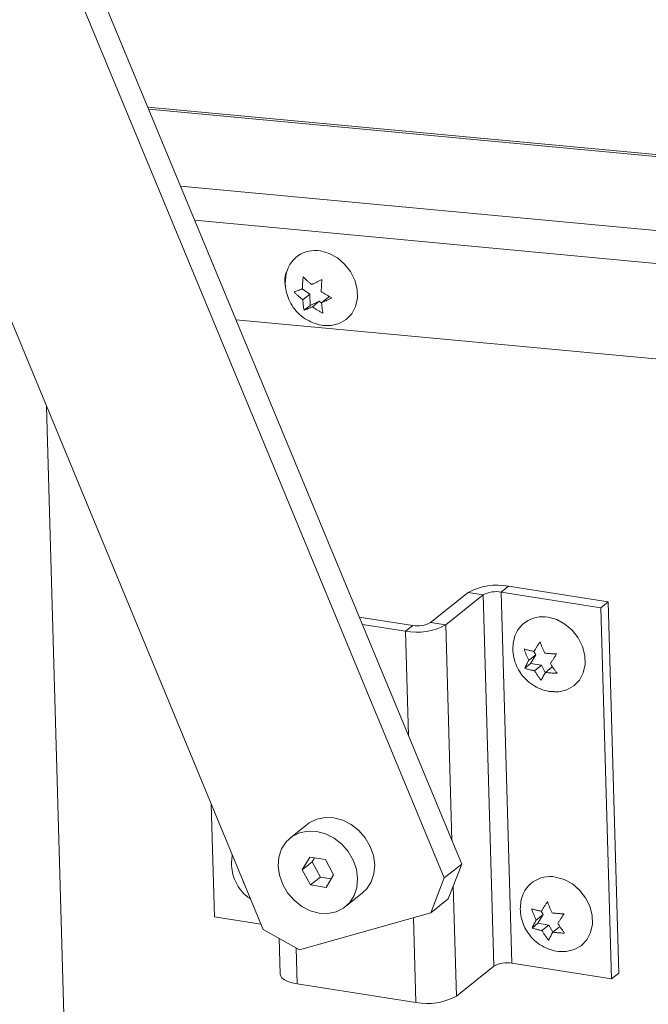
# Paper-space layout 'Top Level(2)' of a CAD drawing. Units: millimetres. Extents: x 0 to 276, y 0 to 214.
# Drawn here: x 183 to 188, y 117 to 125 of the extents above; entities that cross this region are included whole.
import ezdxf

# ---------------------------------------------------------------- set-up
doc = ezdxf.new("R2010")
doc.units = ezdxf.units.MM

psp = doc.layouts.new('Top Level(2)')

# ---------------------------------------------------------------- linework, layer by layer
at = {"color": 7, "linetype": 'Continuous', "lineweight": 15, "true_color": 0xffffff}
for p, q in [((180.4882, 129.0467), (185.2232, 117.6168)), ((186.6635, 118.026), (182.1594, 128.8986)), ((186.8019, 118.137), (182.3857, 128.7974)), ((191.7754, 123.4628), (184.3065, 124.1608)), ((185.679, 123.0157), (185.748, 122.9964)), ((185.748, 122.9964), (185.8134, 122.961)), ((185.8134, 122.961), (185.8715, 122.9116)), ((185.8715, 122.9116), (185.9189, 122.8512)), ((185.9189, 122.8512), (185.9529, 122.7831)), ((185.5342, 122.715), (185.5937, 122.6712)), ((185.9529, 122.7831), (185.9714, 122.7114)), ((185.9714, 122.7114), (185.9734, 122.6401)), ((185.5937, 122.6712), (185.5391, 122.6274)), ((185.5937, 122.6712), (185.5962, 122.5826)), ((185.7428, 122.6479), (185.6883, 122.6041)), ((185.7428, 122.6479), (185.752, 122.652)), ((185.9734, 122.6401), (185.9588, 122.5736)), ((185.5962, 122.5826), (185.5494, 122.545)), ((185.5962, 122.5826), (185.6695, 122.6152)), ((185.6695, 122.6152), (185.615, 122.5715)), ((185.6695, 122.6152), (185.6885, 122.6012)), ((185.9588, 122.5736), (185.9285, 122.5155)), ((185.9285, 122.5155), (185.8841, 122.4694)), ((192.9647, 121.7251), (185.0074, 122.4688)), ((185.7643, 122.4227), (185.726, 122.4218)), ((185.8283, 122.4379), (185.7643, 122.4227)), ((185.8841, 122.4694), (185.8283, 122.4379)), ((183.8487, 109.532), (183.4996, 121.7776)), ((186.5552, 120.0587), (186.8526, 120.2974)), ((186.9727, 120.2786), (186.8526, 120.2974)), ((187.1157, 120.3008), (187.1736, 120.3473)), ((187.9095, 120.1768), (187.1157, 120.3008)), ((187.1999, 117.3468), (187.1157, 120.3008)), ((187.9674, 120.2233), (187.1736, 120.3473)), ((186.6753, 120.04), (186.9727, 120.2786)), ((186.9727, 120.2786), (187.057, 117.3246)), ((187.9674, 120.2233), (187.9095, 120.1768)), ((188.0516, 117.2692), (187.9674, 120.2233)), ((187.9937, 117.2228), (187.9095, 120.1768)), ((186.4123, 120.0365), (185.9875, 120.1028)), ((186.5552, 120.0587), (186.6753, 120.04)), ((187.4887, 120.1014), (187.5577, 120.0821)), ((187.5577, 120.0821), (187.6231, 120.0467)), ((187.6231, 120.0467), (187.6812, 119.9974)), ((186.3544, 119.99), (186.0121, 120.0435)), ((186.4123, 120.0365), (186.3544, 119.99)), ((187.6812, 119.9974), (187.7286, 119.9369)), ((187.7286, 119.9369), (187.7625, 119.8688)), ((187.3763, 119.8294), (187.3906, 119.803)), ((187.7625, 119.8688), (187.7811, 119.7971)), ((187.3497, 119.733), (187.3029, 119.6954)), ((187.3906, 119.803), (187.336, 119.7592)), ((187.3906, 119.803), (187.3497, 119.733)), ((187.3497, 119.733), (187.4358, 119.7195)), ((187.7811, 119.7971), (187.7831, 119.7259)), ((187.4358, 119.7195), (187.3813, 119.6758)), ((187.4358, 119.7195), (187.4671, 119.6618)), ((187.5219, 119.7061), (187.4674, 119.6623)), ((187.5219, 119.7061), (187.5247, 119.7057)), ((187.7685, 119.6593), (187.7381, 119.6013)), ((187.7831, 119.7259), (187.7685, 119.6593)), ((187.7381, 119.6013), (187.6938, 119.5551)), ((187.574, 119.5084), (187.5357, 119.5075)), ((187.638, 119.5236), (187.574, 119.5084)), ((187.6938, 119.5551), (187.638, 119.5236)), ((184.8363, 117.7161), (184.8108, 118.6124)), ((185.5906, 118.4651), (185.6494, 118.4945)), ((185.6494, 118.4945), (185.7154, 118.5081)), ((185.7154, 118.5081), (185.7854, 118.5052)), ((185.7854, 118.5052), (185.8559, 118.4861)), ((185.8559, 118.4861), (185.9234, 118.4517)), ((185.5753, 118.4538), (185.4397, 118.345)), ((185.5753, 118.4538), (185.5906, 118.4651)), ((185.9234, 118.4517), (185.9843, 118.4036)), ((185.9843, 118.4036), (186.0358, 118.3443)), ((185.4065, 118.3127), (185.455, 118.3563)), ((185.455, 118.3563), (185.5138, 118.3857)), ((185.5138, 118.3857), (185.5798, 118.3993)), ((185.5798, 118.3993), (185.6499, 118.3964)), ((185.6499, 118.3964), (185.7203, 118.3773)), ((185.7203, 118.3773), (185.7878, 118.3429)), ((185.7878, 118.3429), (185.8487, 118.2948)), ((186.0358, 118.3443), (186.0752, 118.2768)), ((185.3492, 118.1919), (185.3706, 118.2569)), ((185.3706, 118.2569), (185.4065, 118.3127)), ((185.8487, 118.2948), (185.9002, 118.2355)), ((186.0752, 118.2768), (186.1005, 118.2045)), ((184.9765, 118.1974), (184.9784, 118.2078)), ((185.3434, 118.1208), (185.3492, 118.1919)), ((185.5938, 118.192), (185.5348, 118.0909)), ((185.7181, 118.1726), (185.5938, 118.192)), ((185.6318, 118.186), (185.6129, 118.1535)), ((185.7834, 118.0521), (185.7181, 118.1726)), ((185.9002, 118.2355), (185.9396, 118.168)), ((185.9396, 118.168), (185.9649, 118.0957)), ((186.1005, 118.2045), (186.1104, 118.131)), ((185.3534, 118.0473), (185.3434, 118.1208)), ((185.6129, 118.1535), (185.5348, 118.0909)), ((185.5348, 118.0909), (185.6001, 117.9704)), ((185.6129, 118.1535), (185.6782, 118.0331)), ((185.9649, 118.0957), (185.9749, 118.0222)), ((186.1104, 118.131), (186.1046, 118.0599)), ((186.6635, 118.026), (186.8019, 118.137)), ((186.8019, 118.137), (186.6947, 117.8607)), ((185.3787, 117.975), (185.3534, 118.0473)), ((185.6782, 118.0331), (185.6001, 117.9704)), ((185.6782, 118.0331), (185.7644, 118.0196)), ((185.7244, 117.951), (185.7834, 118.0521)), ((185.9749, 118.0222), (185.969, 117.9511)), ((186.1046, 118.0599), (186.0832, 117.9949)), ((186.5564, 117.7497), (186.6635, 118.026)), ((187.5477, 118.0336), (187.6166, 118.0142)), ((187.6166, 118.0142), (187.682, 117.9789)), ((185.0656, 117.9864), (185.068, 117.9915)), ((185.069, 117.9891), (185.0656, 117.9864)), ((185.418, 117.9075), (185.3787, 117.975)), ((185.6001, 117.9704), (185.7244, 117.951)), ((185.969, 117.9511), (185.9476, 117.8861)), ((186.0473, 117.9391), (186.0141, 117.9068)), ((186.0832, 117.9949), (186.0473, 117.9391)), ((187.682, 117.9789), (187.7401, 117.9295)), ((187.7401, 117.9295), (187.7875, 117.8691)), ((185.4695, 117.8482), (185.418, 117.9075)), ((185.8786, 117.798), (186.0141, 117.9068)), ((185.9476, 117.8861), (185.9117, 117.8303)), ((186.6947, 117.8607), (186.5564, 117.7497)), ((187.7875, 117.8691), (187.8215, 117.801)), ((185.5305, 117.8001), (185.4695, 117.8482)), ((185.5979, 117.7657), (185.5305, 117.8001)), ((185.8632, 117.7867), (185.8045, 117.7573)), ((185.9117, 117.8303), (185.8632, 117.7867)), ((187.8215, 117.801), (187.84, 117.7292)), ((185.206, 117.6583), (184.8363, 117.7161)), ((185.5127, 117.4531), (186.5564, 117.7497)), ((185.6684, 117.7466), (185.5979, 117.7657)), ((185.7384, 117.7437), (185.6684, 117.7466)), ((185.8045, 117.7573), (185.7384, 117.7437)), ((187.4495, 117.7352), (187.395, 117.6914)), ((187.4495, 117.7352), (187.4086, 117.6652)), ((187.4352, 117.7616), (187.4495, 117.7352)), ((187.84, 117.7292), (187.8421, 117.658)), ((185.2232, 117.6168), (185.5127, 117.4531)), ((187.4086, 117.6652), (187.3618, 117.6276)), ((187.4086, 117.6652), (187.4948, 117.6517)), ((187.4948, 117.6517), (187.4402, 117.6079)), ((187.4948, 117.6517), (187.526, 117.594)), ((187.5809, 117.6382), (187.5263, 117.5945)), ((187.5809, 117.6382), (187.5836, 117.6378)), ((187.8421, 117.658), (187.8275, 117.5915)), ((185.3508, 117.5447), (185.3589, 117.2603)), ((187.8275, 117.5915), (187.7971, 117.5334)), ((187.7527, 117.4873), (187.6969, 117.4557)), ((187.7971, 117.5334), (187.7527, 117.4873)), ((187.633, 117.4406), (187.5947, 117.4397)), ((187.6969, 117.4557), (187.633, 117.4406)), ((187.057, 117.3246), (186.7596, 117.0859)), ((187.1999, 117.3468), (187.9937, 117.2228)), ((185.3589, 117.2603), (185.3612, 117.2488)), ((185.3612, 117.2488), (185.3723, 117.2319)), ((185.3723, 117.2319), (185.3922, 117.2163)), ((188.0516, 117.2692), (187.9937, 117.2228)), ((185.3922, 117.2163), (185.42, 117.2028)), ((185.42, 117.2028), (185.4546, 117.1916)), ((185.4546, 117.1916), (185.4949, 117.1834)), ((185.4949, 117.1834), (186.4386, 117.036))]:
    psp.add_line(p, q, dxfattribs=at)
at = {"color": 251, "linetype": 'Continuous', "lineweight": 15, "true_color": 0x6a6a6a}
for p, q in [((191.7926, 123.4456), (184.3132, 124.1446)), ((184.567, 123.5319), (192.3526, 122.8042)), ((192.5496, 122.5243), (184.6797, 123.2598)), ((186.3781, 119.1601), (186.3544, 119.99)), ((186.6753, 120.04), (186.7242, 118.3245)), ((186.7345, 117.9634), (186.7596, 117.0859)), ((186.4386, 117.036), (186.4194, 117.7108)), ((185.4949, 117.1834), (185.4868, 117.4678))]:
    psp.add_line(p, q, dxfattribs=at)
at = {"color": 7, "linetype": 'Continuous', "lineweight": 15, "true_color": 0xffffff}
for centre, radius, start, end in [((185.6355, 122.7857), 0.2341, 79.29381, 171.38208), ((185.5596, 122.7838), 0.1645, 152.67787, 197.71682), ((187.0816, 119.8816), 0.4746, 78.83515, 118.84884), ((187.0747, 120.0934), 0.2114, 78.83652, 118.84914), ((186.4532, 120.2439), 0.2114, 258.83252, 298.8508), ((187.4452, 119.8714), 0.2341, 79.29378, 171.3821), ((186.4463, 120.4557), 0.4746, 258.83548, 298.84954), ((187.5042, 117.8035), 0.2341, 79.29286, 171.38301), ((187.159, 117.1394), 0.2114, 78.83246, 118.85088), ((186.5305, 117.5016), 0.4746, 258.83441, 298.85061)]:
    psp.add_arc(centre, radius, start, end, dxfattribs=at)
for points, knots in [([(185.4048, 122.8192), (185.4023, 122.8005), (185.3967, 122.7591), (185.4049, 122.6941), (185.4262, 122.6273), (185.4618, 122.5646), (185.5108, 122.5092), (185.5698, 122.4655), (185.635, 122.4369), (185.6874, 122.423), (185.7177, 122.4233), (185.7251, 122.4234)], [0, 0, 0, 0, 0.098152, 0.217192, 0.338339, 0.462555, 0.590372, 0.72175, 0.842106, 0.96125, 1, 1, 1, 1]), ([(185.5366, 122.716), (185.5367, 122.7257), (185.5368, 122.7451), (185.5381, 122.7707), (185.5398, 122.7926), (185.5411, 122.8048), (185.5418, 122.8109)], [0, 0, 0, 0, 0.303618, 0.614939, 0.806389, 1, 1, 1, 1]), ([(185.5418, 122.8109), (185.5468, 122.8055), (185.5571, 122.7946), (185.5737, 122.779), (185.5913, 122.7636), (185.6037, 122.7537), (185.6099, 122.7487)], [0, 0, 0, 0, 0.238606, 0.48492, 0.740152, 1, 1, 1, 1]), ([(185.6099, 122.7487), (185.6164, 122.7517), (185.6295, 122.7577), (185.6494, 122.7671), (185.67, 122.7771), (185.6839, 122.784), (185.691, 122.7876)], [0, 0, 0, 0, 0.236632, 0.481134, 0.736363, 1, 1, 1, 1]), ([(185.691, 122.7876), (185.6903, 122.7819), (185.689, 122.7698), (185.6872, 122.7478), (185.6859, 122.7219), (185.6858, 122.7024), (185.6858, 122.6927)], [0, 0, 0, 0, 0.180261, 0.385049, 0.694502, 1, 1, 1, 1]), ([(185.471, 122.6896), (185.4759, 122.6914), (185.4861, 122.6951), (185.502, 122.7014), (185.519, 122.7084), (185.5306, 122.7135), (185.5366, 122.716)], [0, 0, 0, 0, 0.220616, 0.461845, 0.723712, 1, 1, 1, 1]), ([(185.5391, 122.6274), (185.533, 122.6323), (185.5209, 122.642), (185.5034, 122.6573), (185.4866, 122.673), (185.4762, 122.6841), (185.471, 122.6896)], [0, 0, 0, 0, 0.253929, 0.505293, 0.755103, 1, 1, 1, 1]), ([(185.6858, 122.6927), (185.6924, 122.6882), (185.7057, 122.6792), (185.7262, 122.6664), (185.7474, 122.6541), (185.762, 122.6467), (185.7693, 122.643)], [0, 0, 0, 0, 0.2466899, 0.4951308, 0.7471879, 1, 1, 1, 1]), ([(185.7693, 122.643), (185.7624, 122.6395), (185.7488, 122.6327), (185.7284, 122.6228), (185.7082, 122.6133), (185.6949, 122.6071), (185.6883, 122.6041)], [0, 0, 0, 0, 0.25705, 0.509121, 0.757762, 1, 1, 1, 1]), ([(185.5494, 122.545), (185.5485, 122.5495), (185.5464, 122.5592), (185.5435, 122.5777), (185.5409, 122.6007), (185.5397, 122.6184), (185.5391, 122.6274)], [0, 0, 0, 0, 0.164649, 0.360327, 0.673043, 1, 1, 1, 1]), ([(185.615, 122.5715), (185.6091, 122.5689), (185.5977, 122.564), (185.5808, 122.557), (185.5649, 122.5507), (185.5544, 122.5468), (185.5494, 122.545)], [0, 0, 0, 0, 0.270109, 0.528329, 0.773388, 1, 1, 1, 1]), ([(185.6985, 122.5217), (185.6914, 122.5253), (185.6771, 122.5326), (185.6561, 122.5447), (185.6353, 122.5576), (185.6218, 122.5668), (185.615, 122.5715)], [0, 0, 0, 0, 0.246412, 0.495101, 0.747526, 1, 1, 1, 1]), ([(185.6883, 122.6041), (185.6889, 122.5951), (185.69, 122.5774), (185.6926, 122.5548), (185.6955, 122.5363), (185.6976, 122.5265), (185.6985, 122.5217)], [0, 0, 0, 0, 0.324969, 0.639638, 0.822884, 1, 1, 1, 1]), ([(187.2145, 119.9049), (187.212, 119.8862), (187.2064, 119.8449), (187.2146, 119.7798), (187.2359, 119.713), (187.2715, 119.6503), (187.3204, 119.5949), (187.3795, 119.5512), (187.4447, 119.5227), (187.4971, 119.5087), (187.5274, 119.509), (187.5348, 119.5091)], [0, 0, 0, 0, 0.098157, 0.217196, 0.338342, 0.462559, 0.590374, 0.721752, 0.842105, 0.96125, 1, 1, 1, 1]), ([(187.3769, 119.8293), (187.3806, 119.8354), (187.3881, 119.8478), (187.3999, 119.8666), (187.4124, 119.886), (187.4211, 119.8989), (187.4255, 119.9055)], [0, 0, 0, 0, 0.237152, 0.481836, 0.736898, 1, 1, 1, 1]), ([(187.4255, 119.9055), (187.428, 119.898), (187.4332, 119.8828), (187.4422, 119.8603), (187.4521, 119.8379), (187.4594, 119.8232), (187.463, 119.8158)], [0, 0, 0, 0, 0.245289, 0.493647, 0.746469, 1, 1, 1, 1]), ([(187.2985, 119.8489), (187.3027, 119.8475), (187.3118, 119.8445), (187.3293, 119.8395), (187.3512, 119.8342), (187.3682, 119.8309), (187.3769, 119.8293)], [0, 0, 0, 0, 0.163257, 0.358185, 0.67122, 1, 1, 1, 1]), ([(187.336, 119.7592), (187.3325, 119.7665), (187.3254, 119.7809), (187.3155, 119.8031), (187.3064, 119.8257), (187.3011, 119.8412), (187.2985, 119.8489)], [0, 0, 0, 0, 0.247753, 0.496591, 0.748318, 1, 1, 1, 1]), ([(187.463, 119.8158), (187.4724, 119.8147), (187.4915, 119.8123), (187.5167, 119.8102), (187.5386, 119.809), (187.5507, 119.8087), (187.5568, 119.8086)], [0, 0, 0, 0, 0.30247, 0.613626, 0.805524, 1, 1, 1, 1]), ([(187.3029, 119.6954), (187.3051, 119.7003), (187.3098, 119.7103), (187.3177, 119.7258), (187.3265, 119.7423), (187.3328, 119.7535), (187.336, 119.7592)], [0, 0, 0, 0, 0.221869, 0.463435, 0.724848, 1, 1, 1, 1]), ([(187.5568, 119.8086), (187.5525, 119.8022), (187.544, 119.7894), (187.5316, 119.7703), (187.5197, 119.7513), (187.512, 119.7386), (187.5082, 119.7323)], [0, 0, 0, 0, 0.256528, 0.508431, 0.757243, 1, 1, 1, 1]), ([(187.5082, 119.7323), (187.5123, 119.7255), (187.5203, 119.712), (187.5332, 119.6923), (187.5467, 119.6732), (187.5564, 119.6611), (187.5612, 119.6551)], [0, 0, 0, 0, 0.252747, 0.50362, 0.753816, 1, 1, 1, 1]), ([(187.3813, 119.6758), (187.3726, 119.6774), (187.3556, 119.6807), (187.334, 119.6859), (187.3165, 119.6909), (187.3074, 119.6939), (187.3029, 119.6954)], [0, 0, 0, 0, 0.326823, 0.641816, 0.82434, 1, 1, 1, 1]), ([(187.4342, 119.5985), (187.4295, 119.6044), (187.42, 119.6162), (187.4066, 119.6351), (187.3936, 119.655), (187.3854, 119.6688), (187.3813, 119.6758)], [0, 0, 0, 0, 0.239912, 0.486614, 0.74138, 1, 1, 1, 1]), ([(187.4674, 119.6623), (187.4642, 119.6567), (187.458, 119.6457), (187.4493, 119.6294), (187.4413, 119.6137), (187.4365, 119.6035), (187.4342, 119.5985)], [0, 0, 0, 0, 0.269018, 0.526736, 0.772118, 1, 1, 1, 1]), ([(187.5612, 119.6551), (187.5555, 119.6552), (187.5434, 119.6555), (187.5216, 119.6567), (187.496, 119.6588), (187.4769, 119.6612), (187.4674, 119.6623)], [0, 0, 0, 0, 0.181084, 0.386374, 0.695659, 1, 1, 1, 1]), ([(184.9772, 118.1959), (184.9747, 118.1772), (184.969, 118.1358), (184.9773, 118.0708), (184.9985, 118.0038), (185.0344, 117.9416), (185.076, 117.8919), (185.1093, 117.8692), (185.1223, 117.8604)], [0, 0, 0, 0, 0.1460283, 0.3231321, 0.5033707, 0.6881769, 0.8783386, 1, 1, 1, 1]), ([(187.2735, 117.8371), (187.2709, 117.8184), (187.2653, 117.777), (187.2736, 117.712), (187.2949, 117.6452), (187.3305, 117.5825), (187.3794, 117.5271), (187.4384, 117.4834), (187.5037, 117.4548), (187.556, 117.4409), (187.5863, 117.4412), (187.5938, 117.4413)], [0, 0, 0, 0, 0.098157, 0.217196, 0.338342, 0.462559, 0.590374, 0.721752, 0.842105, 0.96125, 1, 1, 1, 1]), ([(187.3575, 117.7811), (187.3616, 117.7797), (187.3708, 117.7766), (187.3882, 117.7717), (187.4101, 117.7664), (187.4271, 117.7631), (187.4358, 117.7614)], [0, 0, 0, 0, 0.163258, 0.358188, 0.671222, 1, 1, 1, 1]), ([(187.395, 117.6914), (187.3914, 117.6986), (187.3843, 117.7131), (187.3745, 117.7353), (187.3653, 117.7579), (187.3601, 117.7734), (187.3575, 117.7811)], [0, 0, 0, 0, 0.247753, 0.496591, 0.748318, 1, 1, 1, 1]), ([(187.4358, 117.7614), (187.4395, 117.7675), (187.4471, 117.78), (187.4589, 117.7988), (187.4713, 117.8181), (187.48, 117.8311), (187.4844, 117.8377)], [0, 0, 0, 0, 0.237131, 0.481821, 0.736919, 1, 1, 1, 1]), ([(187.4844, 117.8377), (187.487, 117.8301), (187.4921, 117.815), (187.5012, 117.7925), (187.5111, 117.7701), (187.5183, 117.7554), (187.522, 117.748)], [0, 0, 0, 0, 0.2452888, 0.4936465, 0.7464694, 1, 1, 1, 1]), ([(187.522, 117.748), (187.5314, 117.7468), (187.5505, 117.7445), (187.5757, 117.7424), (187.5976, 117.7412), (187.6097, 117.7409), (187.6158, 117.7407)], [0, 0, 0, 0, 0.302469, 0.613624, 0.8055226, 1, 1, 1, 1]), ([(187.6158, 117.7407), (187.6115, 117.7343), (187.6029, 117.7216), (187.5906, 117.7024), (187.5787, 117.6834), (187.571, 117.6708), (187.5672, 117.6645)], [0, 0, 0, 0, 0.256528, 0.508431, 0.757243, 1, 1, 1, 1]), ([(187.3618, 117.6276), (187.3641, 117.6324), (187.3688, 117.6425), (187.3767, 117.658), (187.3855, 117.6744), (187.3918, 117.6857), (187.395, 117.6914)], [0, 0, 0, 0, 0.221869, 0.463473, 0.724848, 1, 1, 1, 1]), ([(187.4402, 117.6079), (187.4316, 117.6096), (187.4146, 117.6129), (187.393, 117.6181), (187.3755, 117.623), (187.3663, 117.6261), (187.3618, 117.6276)], [0, 0, 0, 0, 0.326816, 0.641812, 0.824348, 1, 1, 1, 1]), ([(187.5672, 117.6645), (187.5712, 117.6577), (187.5793, 117.6442), (187.5922, 117.6244), (187.6056, 117.6053), (187.6154, 117.5932), (187.6202, 117.5872)], [0, 0, 0, 0, 0.252748, 0.503619, 0.753817, 1, 1, 1, 1]), ([(187.4932, 117.5307), (187.4885, 117.5365), (187.479, 117.5484), (187.4656, 117.5673), (187.4526, 117.5872), (187.4444, 117.601), (187.4402, 117.6079)], [0, 0, 0, 0, 0.239905, 0.4866, 0.741359, 1, 1, 1, 1]), ([(187.5263, 117.5945), (187.5232, 117.5889), (187.517, 117.5778), (187.5083, 117.5615), (187.5003, 117.5459), (187.4955, 117.5356), (187.4932, 117.5307)], [0, 0, 0, 0, 0.268981, 0.526735, 0.772081, 1, 1, 1, 1]), ([(187.6202, 117.5872), (187.6145, 117.5874), (187.6024, 117.5877), (187.5806, 117.5889), (187.5549, 117.591), (187.5358, 117.5933), (187.5263, 117.5945)], [0, 0, 0, 0, 0.181082, 0.386376, 0.695657, 1, 1, 1, 1])]:
    psp.add_open_spline(points, degree=3, knots=knots, dxfattribs=at)

doc.saveas('drawing.dxf')
